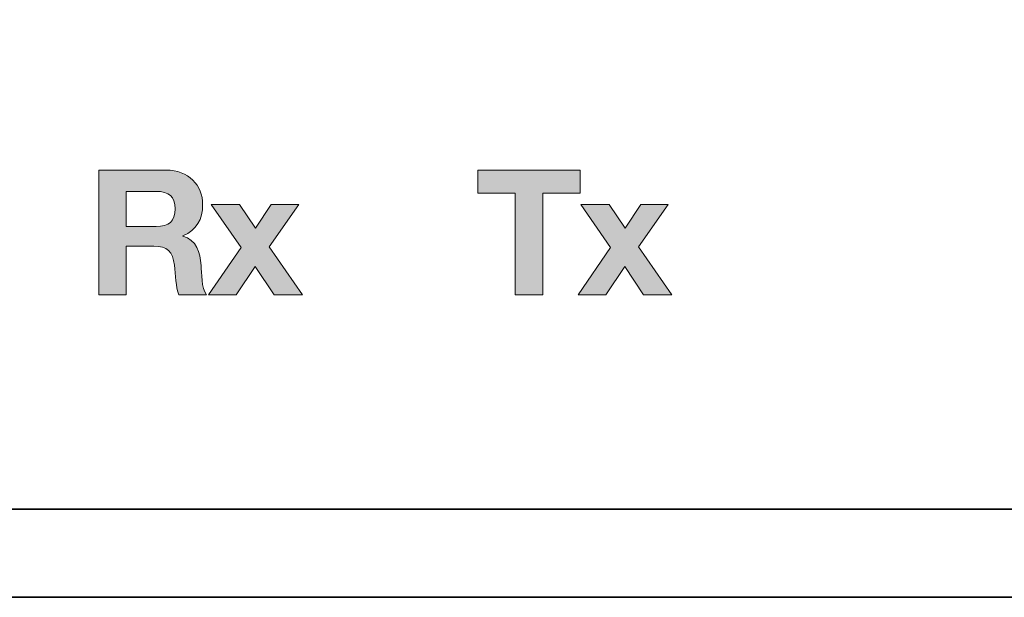
# Model space of a CAD drawing. Units: inches. Extents: x 1.5 to 20.5, y -11.4 to -1.
# Drawn here: x 9.5 to 9.9, y -5.7 to -5.5 of the extents above; entities that cross this region are included whole.
import ezdxf

# ---------------------------------------------------------------- set-up
doc = ezdxf.new("R2010")
doc.units = ezdxf.units.IN
doc.header["$MEASUREMENT"] = 0
doc.layers.add('Rear Art', color=7, linetype='Continuous')
doc.layers.add('Rear Chassis', color=7, linetype='Continuous')

# ---------------------------------------------------------------- blocks, each defined once
blk = doc.blocks.new('block 766')
at = {"layer": 'Rear Art'}
h = blk.add_hatch(color=250, dxfattribs=at)
h.dxf.hatch_style = 2
edge = h.paths.add_edge_path()
edge.add_spline(control_points=[(9.52942, -5.55017), (9.52942, -5.55017), (9.55619, -5.55017), (9.55619, -5.55017), (9.56508, -5.55017), (9.57071, -5.55636), (9.57071, -5.56386), (9.57071, -5.5697), (9.56835, -5.57408), (9.56286, -5.57631), (9.56286, -5.57631), (9.56286, -5.57644), (9.56286, -5.57644), (9.56821, -5.57783), (9.56974, -5.58305), (9.57009, -5.58805), (9.57029, -5.59118), (9.57022, -5.59702), (9.57217, -5.5998), (9.57217, -5.5998), (9.56126, -5.5998), (9.56126, -5.5998), (9.55994, -5.59667), (9.56008, -5.59188), (9.55952, -5.58791), (9.55876, -5.5827), (9.55674, -5.5804), (9.55125, -5.5804), (9.55125, -5.5804), (9.54034, -5.5804), (9.54034, -5.5804), (9.54034, -5.5804), (9.54034, -5.5998), (9.54034, -5.5998), (9.54034, -5.5998), (9.52942, -5.5998), (9.52942, -5.5998), (9.52942, -5.5998), (9.52942, -5.55017), (9.52942, -5.55017)], knot_values=[0, 0, 0, 0, 1, 1, 1, 2, 2, 2, 3, 3, 3, 4, 4, 4, 5, 5, 5, 6, 6, 6, 7, 7, 7, 8, 8, 8, 9, 9, 9, 10, 10, 10, 11, 11, 11, 12, 12, 12, 13, 13, 13, 13], degree=3, periodic=1)
edge = h.paths.add_edge_path()
edge.add_spline(control_points=[(9.54034, -5.57262), (9.54034, -5.57262), (9.55229, -5.57262), (9.55229, -5.57262), (9.55716, -5.57262), (9.5598, -5.57054), (9.5598, -5.56553), (9.5598, -5.56074), (9.55716, -5.55865), (9.55229, -5.55865), (9.55229, -5.55865), (9.54034, -5.55865), (9.54034, -5.55865), (9.54034, -5.55865), (9.54034, -5.57262), (9.54034, -5.57262)], knot_values=[0, 0, 0, 0, 1, 1, 1, 2, 2, 2, 3, 3, 3, 4, 4, 4, 5, 5, 5, 5], degree=3, periodic=1)
h = blk.add_hatch(color=250, dxfattribs=at)
h.dxf.hatch_style = 2
h.paths.add_polyline_path([(9.58596, -5.58089), (9.57414, -5.56386), (9.5854, -5.56386), (9.59172, -5.57324), (9.59798, -5.56386), (9.60889, -5.56386), (9.59708, -5.58068), (9.61035, -5.5998), (9.59909, -5.5998), (9.59159, -5.58847), (9.58408, -5.5998), (9.57303, -5.5998)])
at = {"layer": 'Rear Art', "lineweight": 0}
blk.add_lwpolyline([(9.58596, -5.58089), (9.57414, -5.56386), (9.5854, -5.56386), (9.59172, -5.57324), (9.59798, -5.56386), (9.60889, -5.56386), (9.59708, -5.58068), (9.61035, -5.5998), (9.59909, -5.5998), (9.59159, -5.58847), (9.58408, -5.5998), (9.57303, -5.5998), (9.58596, -5.58089)], dxfattribs=at)
for points, knots in [([(9.52942, -5.55017), (9.52942, -5.55017), (9.55619, -5.55017), (9.55619, -5.55017), (9.56508, -5.55017), (9.57071, -5.55636), (9.57071, -5.56386), (9.57071, -5.5697), (9.56835, -5.57408), (9.56286, -5.57631), (9.56286, -5.57631), (9.56286, -5.57644), (9.56286, -5.57644), (9.56821, -5.57783), (9.56974, -5.58305), (9.57009, -5.58805), (9.57029, -5.59118), (9.57022, -5.59702), (9.57217, -5.5998), (9.57217, -5.5998), (9.56126, -5.5998), (9.56126, -5.5998), (9.55994, -5.59667), (9.56008, -5.59188), (9.55952, -5.58791), (9.55876, -5.5827), (9.55674, -5.5804), (9.55125, -5.5804), (9.55125, -5.5804), (9.54034, -5.5804), (9.54034, -5.5804), (9.54034, -5.5804), (9.54034, -5.5998), (9.54034, -5.5998), (9.54034, -5.5998), (9.52942, -5.5998), (9.52942, -5.5998), (9.52942, -5.5998), (9.52942, -5.55017), (9.52942, -5.55017)], [0, 0, 0, 0, 1, 1, 1, 2, 2, 2, 3, 3, 3, 4, 4, 4, 5, 5, 5, 6, 6, 6, 7, 7, 7, 8, 8, 8, 9, 9, 9, 10, 10, 10, 11, 11, 11, 12, 12, 12, 13, 13, 13, 13]), ([(9.54034, -5.57262), (9.54034, -5.57262), (9.55229, -5.57262), (9.55229, -5.57262), (9.55716, -5.57262), (9.5598, -5.57054), (9.5598, -5.56553), (9.5598, -5.56074), (9.55716, -5.55865), (9.55229, -5.55865), (9.55229, -5.55865), (9.54034, -5.55865), (9.54034, -5.55865), (9.54034, -5.55865), (9.54034, -5.57262), (9.54034, -5.57262)], [0, 0, 0, 0, 1, 1, 1, 2, 2, 2, 3, 3, 3, 4, 4, 4, 5, 5, 5, 5])]:
    blk.add_open_spline(points, degree=3, knots=knots, dxfattribs=at)
blk = doc.blocks.new('block 767')
at = {"layer": 'Rear Art'}
h = blk.add_hatch(color=250, dxfattribs=at)
h.dxf.hatch_style = 2
h.paths.add_polyline_path([(9.69493, -5.55934), (9.68006, -5.55934), (9.68006, -5.55017), (9.72072, -5.55017), (9.72072, -5.55934), (9.70584, -5.55934), (9.70584, -5.5998), (9.69493, -5.5998)])
h = blk.add_hatch(color=250, dxfattribs=at)
h.dxf.hatch_style = 2
h.paths.add_polyline_path([(9.73277, -5.58089), (9.72096, -5.56386), (9.73222, -5.56386), (9.73855, -5.57324), (9.74481, -5.56386), (9.75572, -5.56386), (9.7439, -5.58068), (9.75718, -5.5998), (9.74592, -5.5998), (9.73841, -5.58847), (9.7309, -5.5998), (9.71985, -5.5998)])
at = {"layer": 'Rear Art', "lineweight": 0}
for points in [[(9.69493, -5.55934), (9.68006, -5.55934), (9.68006, -5.55017), (9.72072, -5.55017), (9.72072, -5.55934), (9.70584, -5.55934), (9.70584, -5.5998), (9.69493, -5.5998), (9.69493, -5.55934)], [(9.73277, -5.58089), (9.72096, -5.56386), (9.73222, -5.56386), (9.73855, -5.57324), (9.74481, -5.56386), (9.75572, -5.56386), (9.7439, -5.58068), (9.75718, -5.5998), (9.74592, -5.5998), (9.73841, -5.58847), (9.7309, -5.5998), (9.71985, -5.5998), (9.73277, -5.58089)]]:
    blk.add_lwpolyline(points, dxfattribs=at)
blk = doc.blocks.new('block 736')
at = {"layer": 'Rear Art'}
for name in ['block 766', 'block 767']:
    blk.add_blockref(name, (0, 0), dxfattribs=at)

msp = doc.modelspace()

# ---------------------------------------------------------------- linework, layer by layer
at = {"layer": 'Rear Chassis', "color": 250, "lineweight": 35}
for points, knots in [([(19.41802, -4), (19.41802, -4), (19.41802, -5.68205), (19.41802, -5.68205), (19.41802, -5.68359), (19.41664, -5.685), (19.41501, -5.685), (19.41501, -5.685), (2.57541, -5.685), (2.57541, -5.685), (2.57383, -5.685), (2.57241, -5.68359), (2.57241, -5.68205), (2.57241, -5.68205), (2.57241, -4), (2.57241, -4), (2.57241, -4), (2.53742, -4), (2.53742, -4), (2.53742, -4), (2.53742, -5.68205), (2.53742, -5.68205), (2.53749, -5.70302), (2.5544, -5.71996), (2.57541, -5.72002), (2.57541, -5.72002), (19.41501, -5.72002), (19.41501, -5.72002), (19.43601, -5.72), (19.45296, -5.70304), (19.45302, -5.68205), (19.45302, -5.68205), (19.45302, -4), (19.45302, -4), (19.45302, -4), (19.41802, -4), (19.41802, -4)], [0, 0, 0, 0, 1, 1, 1, 2, 2, 2, 3, 3, 3, 4, 4, 4, 5, 5, 5, 6, 6, 6, 7, 7, 7, 8, 8, 8, 9, 9, 9, 10, 10, 10, 11, 11, 11, 12, 12, 12, 12]), ([(19.41802, -4), (19.41802, -4), (19.41802, -5.68206), (19.41802, -5.68206), (19.41802, -5.68358), (19.41664, -5.68499), (19.41501, -5.68499), (19.41501, -5.68499), (2.57541, -5.68499), (2.57541, -5.68499), (2.57383, -5.68499), (2.57241, -5.68358), (2.57241, -5.68206), (2.57241, -5.68206), (2.57241, -4), (2.57241, -4), (2.57241, -4), (19.41802, -4), (19.41802, -4)], [0, 0, 0, 0, 1, 1, 1, 2, 2, 2, 3, 3, 3, 4, 4, 4, 5, 5, 5, 6, 6, 6, 6])]:
    msp.add_open_spline(points, degree=3, knots=knots, dxfattribs=at)

# ---------------------------------------------------------------- block references
at = {"layer": 'Rear Art'}
msp.add_blockref('block 736', (0, 0), dxfattribs=at)

doc.saveas('drawing.dxf')
